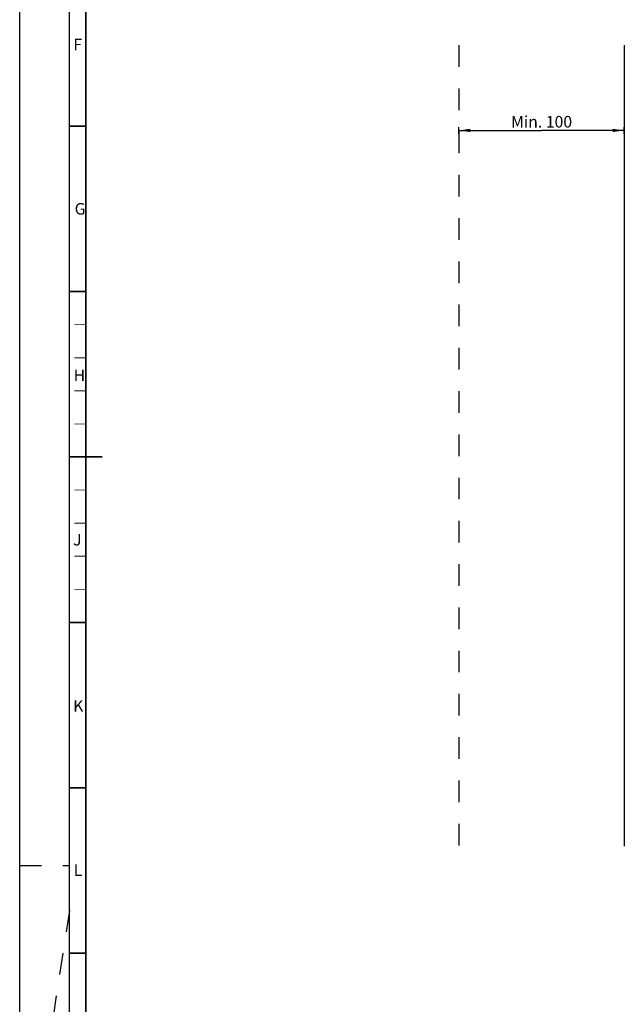
# Model space of a CAD drawing. Units: millimetres. Extents: x 0 to 1189, y 0 to 841.
# Drawn here: x 0 to 183, y 255 to 553 of the extents above; entities that cross this region are included whole.
import ezdxf

# ---------------------------------------------------------------- set-up
doc = ezdxf.new("R2010")
doc.units = ezdxf.units.MM
doc.header["$LTSCALE"] = 65.395
doc.linetypes.add('DASHED', pattern=[0.2, 0.1, -0.1])
doc.layers.get('0').update_dxf_attribs({"linetype": 'CONTINUOUS'})
doc.styles.get("Standard").update_dxf_attribs({"font": 'txt', "width": 0.8})
doc.styles.add('TEXTSTYLE_2', font='txt', dxfattribs={"width": 0.6})
doc.dimstyles.new('DIMSTYLE_1', dxfattribs={"dimtxt": 3.5, "dimasz": 3.5, "dimexe": 1, "dimexo": 0, "dimgap": 0.875, "dimtad": 1, "dimdsep": 46, "dimtxsty": 'STANDARD', "dimblk": '_FILLED', "dimblk1": '_FILLED', "dimblk2": '_FILLED', "dimcen": 0.09, "dimazin": 2, "dimtp": 0.1, "dimtm": 0.1, "dimtfac": 1, "dimtdec": 0, "dimtofl": 0, "dimtmove": 0, "dimatfit": 3, "dimldrblk": '_FILLED', "dimfxl": 1, "dimtolj": 1, "dimarcsym": 0})

# ---------------------------------------------------------------- blocks, each defined once
blk = doc.blocks.new('_FILLED')
at = {"color": 0, "linetype": 'BYBLOCK'}
blk.add_solid([(0, 0), (-1, 0.143), (-1, -0.143)], dxfattribs=at)
blk = doc.blocks.new('*D2')
at = {"color": 2, "linetype": 'CONTINUOUS'}
for p, q in [((132.69, 520.11), (132.69, 520.24)), ((132.69, 518.24), (132.69, 520.11)), ((132.69, 519.24), (157.69, 519.24)), ((182.69, 519.24), (157.69, 519.24)), ((182.69, 520.11), (182.69, 520.24)), ((182.69, 518.24), (182.69, 520.11))]:
    blk.add_line(p, q, dxfattribs=at)
at = {"color": 2, "linetype": 'CONTINUOUS', "xscale": 3.5, "yscale": 3.5, "zscale": 3.5, "rotation": 180}
blk.add_blockref('_FILLED', (132.69, 519.24), dxfattribs=at)
at = {"color": 2, "linetype": 'CONTINUOUS', "xscale": 3.5, "yscale": 3.5, "zscale": 3.5}
blk.add_blockref('_FILLED', (182.69, 519.24), dxfattribs=at)
at = {"color": 2, "linetype": 'CONTINUOUS', "insert": (157.69, 523.61), "char_height": 3.5, "width": 22.4, "attachment_point": 2, "line_spacing_factor": 0.9}
blk.add_mtext('Min. 100', dxfattribs=at)

msp = doc.modelspace()

# ---------------------------------------------------------------- linework, layer by layer
at = {"color": 7, "linetype": 'CONTINUOUS'}
msp.add_line((0, 0), (0, 841), dxfattribs=at)
msp.add_line((0, 0), (0, 841), dxfattribs=at)
at = {"color": 2, "linetype": 'CONTINUOUS'}
msp.add_line((15, 5), (15, 836), dxfattribs=at)
at = {"color": 7, "linetype": 'DASHED'}
for p, q in [((132.685, 545.036), (132.685, 302.786)), ((0, 297), (15, 297)), ((15, 283.4), (0, 185))]:
    msp.add_line(p, q, dxfattribs=at)
at = {"color": 3, "linetype": 'CONTINUOUS'}
msp.add_line((182.685, 545.036), (182.685, 302.786), dxfattribs=at)
at = {"color": 7, "linetype": 'CONTINUOUS', "const_width": 0.5}
for points in [[(20, 10), (20, 831)], [(20, 520.5), (15, 520.5)], [(20, 470.5), (15, 470.5)], [(25, 420.5), (15, 420.5)], [(20, 370.5), (15, 370.5)], [(20, 320.5), (15, 320.5)], [(20, 270.5), (15, 270.5)]]:
    msp.add_lwpolyline(points, dxfattribs=at)
at = {"color": 2, "linetype": 'CONTINUOUS', "const_width": 0.25}
for points in [[(20, 460.5), (16.5, 460.5)], [(20, 450.5), (16.5, 450.5)], [(20, 440.5), (16.5, 440.5)], [(20, 430.5), (16.5, 430.5)], [(20, 410.5), (16.5, 410.5)], [(20, 400.5), (16.5, 400.5)], [(20, 390.5), (16.5, 390.5)], [(20, 380.5), (16.5, 380.5)]]:
    msp.add_lwpolyline(points, dxfattribs=at)

# ---------------------------------------------------------------- texts
at = {"color": 5, "linetype": 'CONTINUOUS', "char_height": 3.5, "width": 2.1, "attachment_point": 1, "line_spacing_factor": 0.9, "style": 'TEXTSTYLE_2'}
for s, insert in [('F', (16.203, 546.96)), ('G', (16.592, 497.285)), ('H', (16.288, 446.952)), ('J', (16.119, 397.241)), ('K', (16.152, 346.966)), ('L', (16.338, 297.291))]:
    msp.add_mtext(s, dxfattribs=dict(at, insert=insert))

# ---------------------------------------------------------------- dimensions: what is measured, and where the dimension line sits
at = {"color": 2, "linetype": 'CONTINUOUS'}
dim = msp.add_linear_dim(base=(182.685, 519.237), p1=(132.685, 520.237), p2=(182.685, 520.237), text='Min. 100', dimstyle='DIMSTYLE_1', dxfattribs=at)
dim.commit()
dim.dimension.update_dxf_attribs({"geometry": '*D2', "text_midpoint": (157.598, 519.237), "dimtype": 160})

doc.saveas('drawing.dxf')
